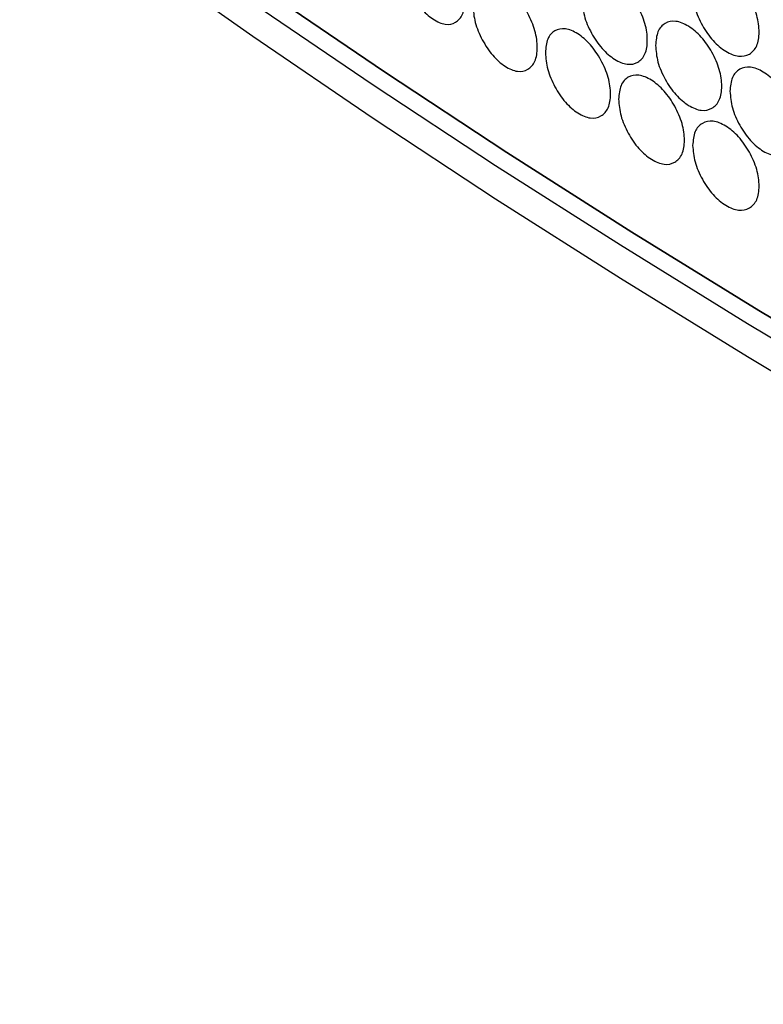
# Model space of a CAD drawing. Units: millimetres. Extents: x -589 to 1586, y -1253 to 694.
# Drawn here: x 723 to 815, y -33 to 89 of the extents above; entities that cross this region are included whole.
import ezdxf

# ---------------------------------------------------------------- set-up
doc = ezdxf.new("R2010")
doc.units = ezdxf.units.MM

msp = doc.modelspace()

# ---------------------------------------------------------------- linework, layer by layer
at = {"color": 7, "linetype": 'Continuous', "lineweight": 25, "flags": 128}
for points in [[(968.46, -27.64), (950.39, -19.37), (932.56, -10.94), (914.97, -2.33), (897.63, 6.44), (880.54, 15.38), (863.71, 24.48), (847.14, 33.73), (830.84, 43.15), (814.8, 52.71), (799.04, 62.43), (783.56, 72.29), (768.37, 82.3), (753.46, 92.46), (738.84, 102.75), (724.52, 113.18)], [(724.52, 113.18), (738.84, 102.75), (753.46, 92.46), (768.37, 82.3), (783.56, 72.29), (799.04, 62.43), (814.8, 52.71), (830.84, 43.15), (847.14, 33.73), (863.71, 24.48), (880.54, 15.38), (897.63, 6.44), (914.97, -2.33), (932.56, -10.94), (950.39, -19.37), (968.46, -27.64)], [(966.99, -29.26), (948.93, -21), (931.11, -12.56), (913.53, -3.95), (896.19, 4.82), (879.11, 13.75), (862.29, 22.85), (845.72, 32.1), (829.42, 41.51), (813.4, 51.07), (797.64, 60.79), (782.16, 70.65), (766.97, 80.65), (752.06, 90.8), (737.45, 101.09), (723.12, 111.52)], [(723.12, 107.43), (737.45, 97.01), (752.06, 86.72), (766.97, 76.57), (782.16, 66.56), (797.64, 56.7), (813.4, 46.99), (829.42, 37.43), (845.72, 28.02), (862.29, 18.77), (879.11, 9.67), (896.19, 0.74), (913.53, -8.03), (931.11, -16.64), (948.93, -25.08), (966.99, -33.35)]]:
    msp.add_lwpolyline(points, dxfattribs=at)
at = {"color": 7, "linetype": 'Continuous', "lineweight": 25}
for points, knots in [([(770.45, 96.38), (770.5, 96.99), (770.61, 98.21), (771.54, 99.19), (772.83, 99.46), (774.39, 98.77), (775.95, 97.4), (777.25, 95.42), (778.16, 93.21), (778.44, 91.09), (778.16, 89.34), (777.25, 88.33), (775.95, 88.06), (774.39, 88.75), (772.83, 90.12), (771.54, 92.1), (770.61, 94.34), (770.5, 95.7), (770.45, 96.38)], [0, 0, 0, 0, 0.062478, 0.124974, 0.187493, 0.249979, 0.312511, 0.374983, 0.437515, 0.499987, 0.562507, 0.624991, 0.687513, 0.749996, 0.812535, 0.875001, 0.937511, 1, 1, 1, 1]), ([(806.6, 92.28), (806.66, 92.89), (806.77, 94.12), (807.74, 95.12), (809.09, 95.43), (810.71, 94.77), (812.34, 93.43), (813.7, 91.48), (814.65, 89.29), (814.94, 87.18), (814.65, 85.42), (813.7, 84.39), (812.34, 84.09), (810.71, 84.74), (809.09, 86.08), (807.74, 88.03), (806.77, 90.25), (806.66, 91.6), (806.6, 92.28)], [0, 0, 0, 0, 0.062478, 0.124975, 0.187493, 0.249979, 0.312511, 0.374983, 0.437515, 0.499987, 0.562507, 0.624991, 0.687513, 0.749996, 0.812535, 0.875001, 0.937511, 1, 1, 1, 1]), ([(792.86, 91.34), (792.92, 91.95), (793.03, 93.17), (793.99, 94.17), (795.31, 94.46), (796.91, 93.79), (798.51, 92.44), (799.85, 90.48), (800.79, 88.28), (801.07, 86.17), (800.79, 84.41), (799.85, 83.39), (798.52, 83.1), (796.91, 83.76), (795.31, 85.12), (793.99, 87.08), (793.03, 89.3), (792.92, 90.66), (792.86, 91.34)], [0, 0, 0, 0, 0.062478, 0.124975, 0.187493, 0.249979, 0.312511, 0.374983, 0.437515, 0.499987, 0.562507, 0.624991, 0.687513, 0.749996, 0.812535, 0.875001, 0.937511, 1, 1, 1, 1]), ([(779.34, 90.51), (779.4, 91.12), (779.5, 92.34), (780.45, 93.33), (781.75, 93.61), (783.33, 92.92), (784.9, 91.56), (786.22, 89.59), (787.14, 87.38), (787.42, 85.27), (787.14, 83.51), (786.22, 82.5), (784.9, 82.22), (783.33, 82.9), (781.75, 84.26), (780.45, 86.24), (779.5, 88.47), (779.4, 89.83), (779.34, 90.51)], [0, 0, 0, 0, 0.062478, 0.124974, 0.187493, 0.249979, 0.312511, 0.374983, 0.437515, 0.499987, 0.562507, 0.624991, 0.687513, 0.749996, 0.812535, 0.875001, 0.937511, 1, 1, 1, 1]), ([(802, 85.59), (802.05, 86.2), (802.16, 87.42), (803.14, 88.43), (804.47, 88.73), (806.09, 88.07), (807.71, 86.73), (809.06, 84.77), (810.01, 82.58), (810.3, 80.47), (810.01, 78.71), (809.06, 77.68), (807.71, 77.38), (806.09, 78.04), (804.47, 79.38), (803.14, 81.34), (802.16, 83.55), (802.05, 84.91), (802, 85.59)], [0, 0, 0, 0, 0.062478, 0.124975, 0.187493, 0.249979, 0.312511, 0.374983, 0.437515, 0.499987, 0.562507, 0.624991, 0.687513, 0.749996, 0.812535, 0.875001, 0.937511, 1, 1, 1, 1]), ([(788.33, 84.68), (788.39, 85.29), (788.49, 86.52), (789.45, 87.51), (790.76, 87.8), (792.36, 87.13), (793.95, 85.77), (795.28, 83.8), (796.22, 81.61), (796.5, 79.49), (796.22, 77.74), (795.28, 76.71), (793.95, 76.43), (792.36, 77.1), (790.77, 78.46), (789.45, 80.42), (788.5, 82.64), (788.39, 84), (788.33, 84.68)], [0, 0, 0, 0, 0.062478, 0.124975, 0.187493, 0.249979, 0.312511, 0.374983, 0.437515, 0.499987, 0.562507, 0.624991, 0.687513, 0.749996, 0.812535, 0.875001, 0.937511, 1, 1, 1, 1]), ([(797.42, 78.91), (797.47, 79.52), (797.58, 80.75), (798.55, 81.75), (799.88, 82.04), (801.49, 81.38), (803.1, 80.03), (804.44, 78.07), (805.39, 75.88), (805.67, 73.77), (805.39, 72.01), (804.44, 70.98), (803.1, 70.69), (801.49, 71.35), (799.88, 72.7), (798.55, 74.66), (797.58, 76.87), (797.47, 78.23), (797.42, 78.91)], [0, 0, 0, 0, 0.062478, 0.124975, 0.187493, 0.249979, 0.312511, 0.374983, 0.437515, 0.499987, 0.562507, 0.624991, 0.687513, 0.749996, 0.812535, 0.875001, 0.937511, 1, 1, 1, 1]), ([(811.23, 79.9), (811.28, 80.51), (811.4, 81.73), (812.38, 82.74), (813.73, 83.05), (815.36, 82.4), (817, 81.06), (818.36, 79.12), (819.32, 76.93), (819.61, 74.82), (819.32, 73.06), (818.36, 72.02), (817, 71.72), (815.36, 72.37), (813.73, 73.7), (812.38, 75.65), (811.4, 77.86), (811.29, 79.22), (811.23, 79.9)], [0, 0, 0, 0, 0.062478, 0.124975, 0.187493, 0.249979, 0.312511, 0.374983, 0.437515, 0.499987, 0.562507, 0.624991, 0.687513, 0.749996, 0.812535, 0.875001, 0.937511, 1, 1, 1, 1]), ([(806.6, 73.19), (806.66, 73.8), (806.77, 75.03), (807.74, 76.03), (809.09, 76.34), (810.71, 75.68), (812.34, 74.34), (813.7, 72.39), (814.65, 70.2), (814.94, 68.09), (814.65, 66.33), (813.7, 65.3), (812.34, 65), (810.71, 65.65), (809.09, 66.99), (807.74, 68.94), (806.77, 71.16), (806.66, 72.51), (806.6, 73.19)], [0, 0, 0, 0, 0.062478, 0.124974, 0.187493, 0.249979, 0.312511, 0.374983, 0.437515, 0.499987, 0.562507, 0.624991, 0.687513, 0.749996, 0.812535, 0.875001, 0.937511, 1, 1, 1, 1])]:
    msp.add_open_spline(points, degree=3, knots=knots, dxfattribs=at)

doc.saveas('drawing.dxf')
